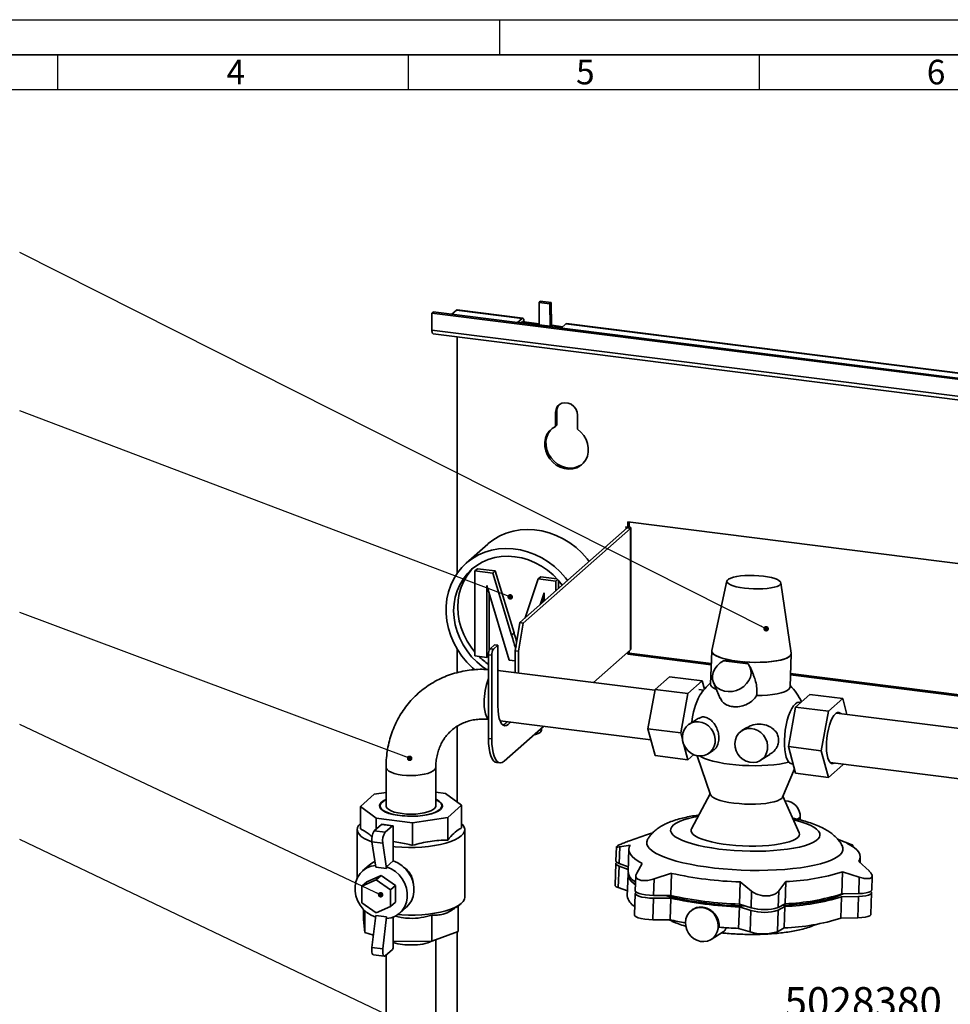
# Paper-space layout 'Blatt3' of a CAD drawing. Units: millimetres. Extents: x 0 to 4158, y 0 to 2940.
# Drawn here: x 991 to 1920, y 1958 to 2940 of the extents above; entities that cross this region are included whole.
import ezdxf

# ---------------------------------------------------------------- set-up
doc = ezdxf.new("R2010")
doc.units = ezdxf.units.MM
for name, color, linetype in [('1', 7, 'Continuous'), ('61', 7, 'Continuous'), ('62', 7, 'Continuous')]:
    doc.layers.add(name, color=color, linetype=linetype)
doc.styles.add('SLDTEXTSTYLE0', font='TXT', dxfattribs={"width": 0.75})
doc.styles.add('SLDTEXTSTYLE1', font='TXT', dxfattribs={"width": 0.605})
doc.dimstyles.new('SLDDIMSTYLE5', dxfattribs={"dimtxt": 0.18, "dimasz": 5.6, "dimexe": 0, "dimexo": 0.0625, "dimgap": 0, "dimtad": 0, "dimtih": 1, "dimtoh": 1, "dimdec": 0, "dimrnd": 1e-09, "dimzin": 0, "dimdsep": 46, "dimtxsty": 'Standard', "dimblk1": 'DOT', "dimblk2": 'DOT', "dimsah": 1, "dimcen": 0.09, "dimadec": 0, "dimazin": 0, "dimtfac": 5.6, "dimtdec": 0, "dimtofl": 0, "dimtmove": 0, "dimatfit": 3, "dimldrblk": 'DOT', "dimfxl": 1, "dimfrac": 2, "dimtolj": 1, "dimtzin": 0, "dimarcsym": 0})

# ---------------------------------------------------------------- blocks, each defined once
blk = doc.blocks.new('_DOT')
at = {"color": 0, "linetype": 'ByBlock', "lineweight": -2}
blk.add_line((-0.5, 0), (-1, 0), dxfattribs=at)
at = {"color": 0, "linetype": 'ByBlock', "const_width": 0.5}
blk.add_lwpolyline([(-0.25, 0, 1), (0.25, 0, 1)], format="xyb", close=True, dxfattribs=at)

psp = doc.layouts.new('Blatt3')

# ---------------------------------------------------------------- linework, layer by layer
at = {"color": 7, "linetype": 'Continuous', "lineweight": 35, "ltscale": 7}
for p, q in [((1510.66, 2659.19), (1509.42, 2658.04)), ((1509.42, 2658.04), (1520.33, 2656.67)), ((1509.57, 2635.56), (1509.42, 2658.04)), ((1510.66, 2659.19), (1521.57, 2657.81)), ((1521.57, 2657.81), (1520.33, 2656.67)), ((1520.33, 2656.67), (1520.48, 2634.19)), ((1521.57, 2657.81), (1521.72, 2635.33)), ((1402.56, 2647.43), (1403.8, 2648.52)), ((1402.56, 2647.43), (1402.56, 2630.49)), ((2493.88, 2509.93), (1402.56, 2647.43)), ((2495.11, 2511.02), (1403.8, 2648.52)), ((1427.06, 2650.33), (1422.35, 2646.18)), ((1427.06, 2650.33), (1492.54, 2642.09)), ((1493.21, 2642.35), (1427.73, 2650.6)), ((1492.54, 2642.09), (1487.83, 2637.93)), ((1491.1, 2637.52), (1492.54, 2638.79)), ((1494.44, 2638.7), (1493.2, 2637.61)), ((1493.2, 2637.61), (1509.24, 2635.59)), ((1509.56, 2636.79), (1494.44, 2638.7)), ((1509.24, 2635.59), (1509.57, 2635.87)), ((1509.24, 2635.59), (1509.24, 2635.24)), ((1509.24, 2635.24), (1509.57, 2635.53)), ((1509.24, 2635.24), (1509.57, 2635.2)), ((1520.48, 2634.19), (1509.57, 2635.56)), ((1509.57, 2635.2), (1509.57, 2635.53)), ((1509.57, 2635.53), (1520.48, 2634.15)), ((1520.48, 2634.19), (1521.72, 2635.33)), ((1520.48, 2634.15), (1521.72, 2635.25)), ((1520.48, 2634.15), (1520.48, 2633.82)), ((1520.48, 2633.82), (1520.81, 2634.11)), ((1520.48, 2633.82), (1520.81, 2633.78)), ((1520.81, 2634.13), (1522.05, 2635.22)), ((1520.81, 2633.78), (1520.81, 2634.13)), ((1520.81, 2634.13), (1531.83, 2632.74)), ((1521.72, 2635.25), (1521.72, 2634.93)), ((1533.07, 2633.83), (1522.05, 2635.22)), ((1531.48, 2632.43), (1536.19, 2636.59)), ((1536.19, 2636.59), (2409.25, 2526.59)), ((2409.92, 2526.86), (1536.86, 2636.85)), ((2493.88, 2492.99), (1402.56, 2630.49)), ((1403.79, 2626.84), (2495.1, 2489.34)), ((1427.72, 2623.82), (1427.72, 2387.92)), ((1527.18, 2549.44), (1525.94, 2548.35)), ((1525.94, 2548.35), (1525.94, 2534.4)), ((1527.18, 2549.44), (1527.18, 2535.49)), ((1547.76, 2531.65), (1547.76, 2545.6)), ((1527.18, 2535.49), (1525.94, 2534.4)), ((1947.39, 2395.15), (1597.97, 2439.18)), ((1597.97, 2439.18), (1597.97, 2434.01)), ((1599.2, 2439.02), (1599.2, 2435.1)), ((1597.31, 2433.1), (1490.31, 2338.73)), ((1600.58, 2432.68), (1493.58, 2338.32)), ((1597.97, 2434.01), (1595.89, 2434.27)), ((1595.89, 2434.27), (1595.89, 2433.94)), ((1595.89, 2433.94), (1596.22, 2434.23)), ((1595.89, 2433.94), (1596.22, 2433.9)), ((1597.31, 2433.1), (1600.58, 2432.68)), ((1597.97, 2434.01), (1599.2, 2435.1)), ((1600.58, 2432.68), (1600.58, 2311.69)), ((1600.93, 2312.32), (1600.93, 2433.32)), ((1458.17, 2416.9), (1436.72, 2397.98)), ((1445.43, 2390.3), (1447.9, 2392.48)), ((1445.43, 2305.55), (1445.43, 2390.3)), ((1445.43, 2390.3), (1463.27, 2388.05)), ((1447.9, 2392.48), (1465.74, 2390.23)), ((1463.27, 2388.05), (1465.74, 2390.23)), ((1463.27, 2388.05), (1482.06, 2326.21)), ((1465.74, 2390.23), (1484.54, 2328.4)), ((1495.71, 2343.49), (1508.59, 2382.34)), ((1508.59, 2382.34), (1511.07, 2384.52)), ((1508.59, 2382.34), (1526.28, 2380.11)), ((1511.07, 2384.52), (1527.17, 2382.5)), ((1526.28, 2380.11), (1527.98, 2381.61)), ((1526.28, 2380.11), (1526.28, 2370.46)), ((1528.75, 2380.74), (1528.75, 2372.64)), ((1696.93, 2380.26), (1681.8, 2310.82)), ((1761, 2308.1), (1750.67, 2378.41)), ((1479.59, 2301.25), (1457.29, 2375.77)), ((1457.29, 2375.77), (1457.29, 2304.06)), ((1459.76, 2367.5), (1459.76, 2311.16)), ((1514.42, 2368.57), (1510.5, 2356.54)), ((1514.42, 2360), (1514.42, 2368.57)), ((1514.42, 2363.15), (1512.98, 2358.73)), ((1485.77, 2310.53), (1490.31, 2338.73)), ((1493.58, 2338.32), (1489.05, 2310.12)), ((1490.31, 2338.73), (1493.58, 2338.32)), ((1482.06, 2326.21), (1484.54, 2328.4)), ((1427.72, 2312.31), (1427.72, 2288.86)), ((1465.15, 2316.54), (1460.61, 2312.54)), ((1460.61, 2312.54), (1463.88, 2312.13)), ((1468.42, 2316.13), (1463.88, 2312.13)), ((1465.15, 2316.54), (1468.42, 2316.13)), ((1468.42, 2255.63), (1468.42, 2316.13)), ((1485.77, 2310.53), (1489.05, 2310.12)), ((1485.77, 2310.53), (1485.77, 2288.89)), ((1485.85, 2313.29), (1486.59, 2315.64)), ((1489.05, 2310.12), (1489.05, 2288.48)), ((1563.61, 2279.08), (1600.58, 2311.69)), ((1597.97, 2309.38), (1597.97, 2307.18)), ((1599.2, 2308.28), (1597.97, 2307.18)), ((1599.2, 2310.48), (1599.2, 2308.28)), ((1599.2, 2308.28), (1681.31, 2297.93)), ((1681.74, 2310.38), (1680.6, 2277.24)), ((1759.89, 2274.52), (1761.03, 2307.65)), ((1457.29, 2304.06), (1445.43, 2305.55)), ((1457.29, 2304.06), (1458.96, 2305.53)), ((1462.23, 2306.27), (1458.96, 2306.69)), ((1458.96, 2306.69), (1458.96, 2223.09)), ((1462.23, 2306.27), (1462.23, 2222.68)), ((1485.77, 2300.47), (1479.59, 2301.25)), ((1597.97, 2307.18), (1681.27, 2296.69)), ((1693.48, 2300.73), (1718.08, 2297.63)), ((1468.42, 2291.31), (1469.09, 2290.99)), ((1625.11, 2271.33), (1468.42, 2291.07)), ((1723.31, 2286.67), (1719.97, 2294.48)), ((1760.35, 2287.97), (1934.21, 2266.07)), ((1564.13, 2279.02), (1564.13, 2279.55)), ((1625.25, 2272.07), (1639.53, 2284.67)), ((1639.53, 2284.67), (1672.27, 2280.54)), ((1672.27, 2280.54), (1657.99, 2267.94)), ((1674.46, 2272.36), (1672.27, 2280.54)), ((1683.5, 2278.9), (1690.22, 2263.15)), ((1760.31, 2286.73), (1934.21, 2264.82)), ((1618.1, 2232.77), (1625.25, 2272.07)), ((1625.25, 2272.07), (1657.99, 2267.94)), ((1673.56, 2271.27), (1668.99, 2271.85)), ((1657.99, 2267.94), (1650.84, 2228.64)), ((1765.37, 2254.41), (1779.66, 2267.01)), ((1770.62, 2259.05), (1768.99, 2259.25)), ((1812.4, 2262.89), (1779.66, 2267.01)), ((1798.11, 2250.29), (1812.4, 2262.89)), ((1812.4, 2262.89), (1816.6, 2247.21)), ((1758.23, 2215.11), (1765.37, 2254.41)), ((1798.11, 2250.29), (1765.37, 2254.41)), ((1790.97, 2210.99), (1798.11, 2250.29)), ((1470.58, 2240.71), (1621.05, 2221.75)), ((1668.65, 2243.36), (1659.49, 2237.58)), ((1934.21, 2232.39), (1806.24, 2248.51)), ((1427.72, 2235.39), (1427.72, 2159.73)), ((1474.61, 2200.59), (1513.91, 2235.25)), ((1511.82, 2231.32), (1511.82, 2233.41)), ((1618.1, 2232.77), (1650.84, 2228.64)), ((1625.25, 2206.07), (1618.1, 2232.77)), ((1716.77, 2234.07), (1711.87, 2230.98)), ((1458.96, 2223.09), (1462.23, 2222.68)), ((1650.84, 2228.64), (1652.54, 2222.3)), ((1654, 2216.84), (1657.99, 2201.95)), ((1678.14, 2207.97), (1683.04, 2211.06)), ((1790.97, 2210.99), (1758.23, 2215.11)), ((1765.37, 2188.42), (1758.23, 2215.11)), ((1798.11, 2184.29), (1790.97, 2210.99)), ((1625.25, 2206.07), (1657.99, 2201.95)), ((1657.99, 2201.95), (1663.77, 2207.05)), ((1667.32, 2205.98), (1680.48, 2167.12)), ((1730.52, 2201.37), (1739.69, 2207.14)), ((1356.76, 2194.47), (1356.76, 2155.97)), ((1406.46, 2155.97), (1406.46, 2194.47)), ((1466.96, 2199.28), (1470.23, 2198.87)), ((1752.45, 2164.64), (1764.2, 2192.8)), ((1761.88, 2197.96), (1762.85, 2197.84)), ((1812.4, 2196.89), (1798.11, 2184.29)), ((1800.02, 2199.2), (1934.21, 2182.3)), ((1812.53, 2197.63), (1812.4, 2196.89)), ((1798.11, 2184.29), (1765.37, 2188.42)), ((1344.79, 2167.5), (1331.12, 2155.44)), ((1356.76, 2169.3), (1344.79, 2167.5)), ((1416.19, 2168.24), (1406.46, 2169.47)), ((1432.09, 2156.5), (1416.19, 2168.24)), ((1680.15, 2168.09), (1661.57, 2132.91)), ((1768.97, 2129.22), (1752.85, 2165.59)), ((1331.12, 2155.44), (1347.03, 2143.7)), ((1331.12, 2132.9), (1331.12, 2155.44)), ((1350.76, 2155.97), (1350.76, 2154.04)), ((1412.45, 2154.04), (1412.45, 2155.97)), ((1418.42, 2144.44), (1432.09, 2156.5)), ((1432.09, 2133.96), (1432.09, 2156.5)), ((1347.03, 2143.7), (1383.19, 2139.14)), ((1347.03, 2132.84), (1347.03, 2143.7)), ((1383.19, 2139.14), (1418.42, 2144.44)), ((1418.42, 2121.9), (1418.42, 2144.44)), ((1770.15, 2144.5), (1770.06, 2141.83)), ((1327.94, 2132.35), (1327.94, 2083.72)), ((1345, 2131.06), (1352.23, 2137.43)), ((1345, 2131.06), (1355.91, 2129.68)), ((1352.23, 2137.43), (1363.14, 2136.05)), ((1363.43, 2136.17), (1352.52, 2137.55)), ((1355.91, 2129.68), (1363.14, 2136.05)), ((1363.96, 2134.58), (1363.96, 2101.01)), ((1383.19, 2116.6), (1383.19, 2139.14)), ((1435.27, 2064.84), (1435.27, 2132.35)), ((1616.76, 2127.1), (1599.63, 2121.14)), ((1620.8, 2128.46), (1616.76, 2127.1)), ((1622.83, 2129.1), (1620.8, 2128.46)), ((1822.41, 2116.87), (1807.29, 2122.78)), ((1342.67, 2120.2), (1353.58, 2118.83)), ((1346.45, 2094.94), (1342.67, 2120.2)), ((1357.36, 2093.57), (1353.58, 2118.83)), ((1586.58, 2115.09), (1586.1, 2101.13)), ((1589.93, 2115.04), (1589.37, 2098.55)), ((1589.93, 2115.04), (1600.51, 2116.86)), ((1599.07, 2112.61), (1598.31, 2090.51)), ((1816.56, 2118.79), (1821.75, 2117.1)), ((1821.75, 2117.1), (1822.41, 2116.86)), ((1822.46, 2115.34), (1822.51, 2116.84)), ((1829.74, 2099.26), (1829.93, 2104.67)), ((1339.99, 2096.87), (1333.39, 2091.05)), ((1346.45, 2094.94), (1357.36, 2093.57)), ((1357.36, 2095.18), (1363.96, 2101.01)), ((1357.36, 2093.57), (1357.36, 2095.18)), ((1586.01, 2098.42), (1585.27, 2076.96)), ((1588.54, 2074.38), (1589.27, 2095.84)), ((1589.27, 2095.84), (1598.38, 2092.52)), ((1598.47, 2095.23), (1589.37, 2098.55)), ((1612.43, 2098.49), (1606.86, 2088.96)), ((1838.68, 2091.03), (1828.48, 2100.42)), ((1346.96, 2082.2), (1332.77, 2075.73)), ((1351.91, 2086.56), (1337.72, 2080.1)), ((1346.96, 2082.2), (1351.91, 2086.56)), ((1361.14, 2072.16), (1346.96, 2082.2)), ((1366.09, 2076.52), (1351.91, 2086.56)), ((1598.21, 2087.8), (1597.48, 2066.34)), ((1606, 2086.29), (1605.48, 2071.27)), ((1624.33, 2083.09), (1623.76, 2066.6)), ((1624.33, 2083.09), (1641.7, 2088.67)), ((1641.7, 2088.67), (1640.95, 2066.57)), ((1812.24, 2090.19), (1811.48, 2068.09)), ((1812.24, 2090.19), (1828.98, 2084.92)), ((1828.98, 2084.92), (1828.41, 2068.43)), ((1841.38, 2071.96), (1841.86, 2085.91)), ((1332.77, 2075.73), (1337.72, 2080.1)), ((1332.77, 2075.73), (1332.77, 2059.22)), ((1361.14, 2072.16), (1366.09, 2076.52)), ((1361.14, 2055.64), (1361.14, 2072.16)), ((1366.09, 2060.01), (1366.09, 2076.52)), ((1588.54, 2074.38), (1597.64, 2071.06)), ((1710.17, 2080.04), (1709.41, 2057.94)), ((1710.17, 2080.04), (1721.53, 2070.85)), ((1748.7, 2071.09), (1755.69, 2080.45)), ((1755.69, 2080.45), (1754.93, 2058.35)), ((1605.39, 2068.56), (1604.65, 2047.1)), ((1606.37, 2069.88), (1606.2, 2069.76)), ((1622.93, 2042.44), (1623.67, 2063.89)), ((1623.67, 2063.89), (1640.85, 2063.86)), ((1640.95, 2066.57), (1623.76, 2066.6)), ((1640.11, 2042.4), (1640.85, 2063.86)), ((1721.53, 2070.85), (1720.97, 2054.36)), ((1748.7, 2071.09), (1748.13, 2054.6)), ((1811.38, 2065.38), (1810.65, 2043.92)), ((1811.38, 2065.38), (1828.32, 2065.72)), ((1828.41, 2068.43), (1811.48, 2068.09)), ((1827.58, 2044.26), (1828.32, 2065.72)), ((1840.55, 2047.79), (1841.28, 2069.25)), ((1332.77, 2059.22), (1346.96, 2049.18)), ((1334.36, 2052.67), (1334.36, 2042.47)), ((1346.96, 2049.18), (1361.14, 2055.64)), ((1361.14, 2055.64), (1366.09, 2060.01)), ((1370.43, 2049.05), (1377.03, 2054.87)), ((1426.27, 2054.43), (1430.28, 2057.31)), ((1428.86, 2056.29), (1428.86, 2030.56)), ((1663.13, 2052.81), (1662.55, 2052.45)), ((1709.32, 2055.23), (1708.58, 2033.77)), ((1709.32, 2055.23), (1720.87, 2051.65)), ((1720.97, 2054.36), (1709.41, 2057.94)), ((1748.04, 2051.89), (1754.84, 2055.64)), ((1754.93, 2058.35), (1748.13, 2054.6)), ((1754.1, 2034.18), (1754.84, 2055.64)), ((1335.57, 2029.59), (1334.36, 2042.47)), ((1335.57, 2051.48), (1335.57, 2029.59)), ((1346.45, 2046.54), (1342.67, 2014.6)), ((1346.45, 2046.54), (1357.36, 2045.16)), ((1357.36, 2045.16), (1353.58, 2013.23)), ((1357.36, 2043.55), (1357.36, 2045.16)), ((1363.96, 2045.1), (1363.96, 2015.79)), ((1402.39, 2047), (1402.39, 2021.17)), ((1720.14, 2030.19), (1720.87, 2051.65)), ((1747.3, 2030.43), (1748.04, 2051.89)), ((1810.65, 2043.92), (1827.58, 2044.26)), ((1622.93, 2042.44), (1640.11, 2042.4)), ((1708.58, 2033.77), (1720.14, 2030.19)), ((1747.3, 2030.43), (1754.1, 2034.18)), ((1344.12, 2026.91), (1335.57, 2029.59)), ((1428.86, 2030.56), (1402.39, 2021.17)), ((1427.72, 2030.16), (1427.72, 1514.32)), ((1681.21, 2022.83), (1693.19, 2030.38)), ((1342.67, 2014.6), (1353.58, 2013.23)), ((1402.39, 2021.17), (1363.96, 2020.77)), ((1406.46, 1814.61), (1406.46, 2022.61)), ((1344.12, 2007.52), (1355.04, 2006.14)), ((1355.91, 2006.49), (1363.14, 2012.86)), ((1356.76, 2007.23), (1356.76, 1814.61))]:
    psp.add_line(p, q, dxfattribs=at)
at = {"color": 1, "linetype": 'Continuous', "lineweight": 35, "ltscale": 7}
for p, q in [((1491.45, 2637.83), (1493.2, 2637.61)), ((1596.22, 2433.9), (1596.55, 2434.19)), ((1596.22, 2433.9), (1596.22, 2432.14)), ((1770.15, 2144.5), (1767.09, 2142.57)), ((1821.75, 2117.1), (1821.71, 2115.85))]:
    psp.add_line(p, q, dxfattribs=at)
at = {"color": 7, "linetype": 'Continuous', "lineweight": 35, "ltscale": 7, "flags": 128}
for points in [[(1427.06, 2650.33), (1427.43, 2650.56), (1427.73, 2650.6)], [(1494.44, 2638.7), (1494.4, 2639.65), (1494.29, 2640.51), (1494.12, 2641.23), (1493.88, 2641.79), (1493.59, 2642.16), (1493.27, 2642.34), (1492.91, 2642.31), (1492.54, 2642.09)], [(1493.2, 2637.61), (1493.19, 2637.94), (1493.15, 2638.24), (1493.09, 2638.49), (1493.01, 2638.68), (1492.91, 2638.81), (1492.79, 2638.87), (1492.67, 2638.87), (1492.54, 2638.79)], [(1536.19, 2636.59), (1536.56, 2636.81), (1536.86, 2636.85)], [(1403.79, 2626.84), (1403.73, 2626.85), (1403.4, 2627.02), (1403.11, 2627.4), (1402.88, 2627.96), (1402.7, 2628.68), (1402.6, 2629.53), (1402.56, 2630.49)], [(1547.76, 2545.6), (1547.32, 2548.75), (1546.03, 2551.76), (1544, 2554.38), (1541.39, 2556.41), (1538.4, 2557.66), (1535.3, 2558.06), (1532.32, 2557.55), (1529.71, 2556.19), (1527.67, 2554.08), (1526.38, 2551.39), (1525.94, 2548.35)], [(1525.94, 2534.4), (1522.5, 2532.36), (1519.6, 2529.62), (1517.35, 2526.3), (1515.82, 2522.52), (1515.09, 2518.42), (1515.17, 2514.15), (1516.07, 2509.88), (1517.74, 2505.75), (1520.13, 2501.94), (1523.15, 2498.58), (1526.68, 2495.79), (1530.59, 2493.69), (1534.74, 2492.34), (1538.96, 2491.81), (1543.11, 2492.11), (1547.02, 2493.23), (1550.55, 2495.12), (1553.57, 2497.73), (1555.96, 2500.94), (1557.64, 2504.64), (1558.53, 2508.69), (1558.61, 2512.94), (1557.88, 2517.22), (1556.36, 2521.39), (1554.1, 2525.28), (1551.2, 2528.74), (1547.76, 2531.65)], [(1522.05, 2532.01), (1520.84, 2530.72), (1518.58, 2527.4), (1517.06, 2523.61), (1516.33, 2519.51), (1516.41, 2515.24), (1517.31, 2510.97), (1518.98, 2506.84), (1521.37, 2503.03), (1524.39, 2499.67), (1527.92, 2496.88), (1531.83, 2494.78), (1535.98, 2493.44), (1540.2, 2492.9), (1544.35, 2493.2), (1548.26, 2494.32), (1551.79, 2496.22), (1552.89, 2497.03)], [(1559.44, 2399.7), (1557.31, 2402.41), (1552.06, 2408.22), (1546.31, 2413.5), (1540.1, 2418.19), (1533.52, 2422.25), (1526.64, 2425.62), (1519.53, 2428.26), (1512.28, 2430.16), (1504.96, 2431.27), (1497.66, 2431.6), (1490.47, 2431.14), (1483.47, 2429.9), (1476.72, 2427.88), (1470.32, 2425.11), (1464.33, 2421.63), (1458.83, 2417.46), (1458.17, 2416.9)], [(1597.31, 2433.1), (1597.4, 2433.21), (1597.43, 2433.34), (1597.38, 2433.46), (1597.26, 2433.57), (1597.08, 2433.68), (1596.84, 2433.77), (1596.55, 2433.84), (1596.22, 2433.9)], [(1600.58, 2432.68), (1600.85, 2433.02), (1600.92, 2433.37), (1600.79, 2433.72), (1600.45, 2434.05), (1599.93, 2434.36), (1599.23, 2434.62), (1598.8, 2434.74)], [(1537.99, 2380.79), (1535.86, 2383.5), (1530.62, 2389.3), (1524.86, 2394.58), (1518.65, 2399.28), (1512.07, 2403.33), (1505.19, 2406.7), (1498.08, 2409.35), (1490.83, 2411.24), (1483.51, 2412.36), (1476.22, 2412.69), (1469.02, 2412.23), (1462.02, 2410.98), (1455.27, 2408.96), (1448.87, 2406.2), (1442.88, 2402.71), (1437.38, 2398.55), (1432.41, 2393.75), (1428.05, 2388.38), (1424.33, 2382.49), (1421.31, 2376.16), (1419.01, 2369.44), (1417.46, 2362.43), (1416.69, 2355.19), (1416.69, 2347.82), (1417.46, 2340.38), (1419.01, 2332.98), (1421.31, 2325.69), (1424.33, 2318.59), (1428.05, 2311.77), (1432.41, 2305.3), (1437.38, 2299.25), (1442.88, 2293.7), (1445.35, 2291.53)], [(1532.57, 2376), (1528.55, 2380.97), (1523.44, 2386.21), (1517.86, 2390.91), (1511.86, 2395.01), (1505.53, 2398.45), (1498.94, 2401.19), (1492.18, 2403.2), (1485.34, 2404.45), (1478.5, 2404.93), (1471.74, 2404.62), (1465.16, 2403.54), (1458.82, 2401.69), (1452.83, 2399.11), (1447.24, 2395.81), (1442.13, 2391.86), (1437.56, 2387.28), (1433.59, 2382.15), (1430.28, 2376.52), (1427.66, 2370.47), (1425.76, 2364.07), (1424.61, 2357.4), (1424.23, 2350.56), (1424.61, 2343.61), (1425.76, 2336.66), (1427.66, 2329.78), (1430.28, 2323.07), (1433.59, 2316.6), (1437.56, 2310.47), (1442.13, 2304.74), (1447.24, 2299.5), (1452.83, 2294.8), (1456.95, 2291.88)], [(1444.24, 2393.62), (1441.68, 2390.92), (1437.72, 2385.78), (1434.4, 2380.16), (1431.78, 2374.11), (1429.88, 2367.71), (1428.74, 2361.04), (1428.35, 2354.19), (1428.74, 2347.25), (1429.88, 2340.29), (1431.78, 2333.42), (1434.4, 2326.7), (1437.72, 2320.24), (1441.68, 2314.11), (1445.43, 2309.33)], [(1714.32, 2373.06), (1710.09, 2373.7), (1706.28, 2374.51), (1703, 2375.45), (1700.35, 2376.5), (1698.42, 2377.62), (1697.25, 2378.79), (1696.89, 2379.97), (1697.35, 2381.12), (1698.62, 2382.2), (1700.64, 2383.19), (1703.37, 2384.05), (1706.73, 2384.76), (1710.59, 2385.29), (1714.87, 2385.64), (1719.41, 2385.78), (1724.08, 2385.72), (1728.75, 2385.46), (1733.26, 2385), (1737.49, 2384.35), (1741.3, 2383.55), (1744.58, 2382.61), (1747.23, 2381.56), (1749.16, 2380.43), (1750.33, 2379.27), (1750.69, 2378.09), (1750.23, 2376.94), (1748.96, 2375.86), (1746.94, 2374.87), (1744.21, 2374.01), (1740.86, 2373.3), (1736.99, 2372.76), (1732.72, 2372.42), (1728.17, 2372.28), (1723.5, 2372.34), (1718.83, 2372.6), (1714.32, 2373.06)], [(1600.93, 2312.32), (1600.85, 2312.03), (1600.58, 2311.69)], [(1701.15, 2301.17), (1696.45, 2302.14), (1692.26, 2303.25), (1688.69, 2304.48), (1685.8, 2305.81), (1683.65, 2307.2), (1682.29, 2308.63), (1681.75, 2310.07), (1681.8, 2310.82)], [(1707.42, 2300.22), (1702.17, 2300.99), (1697.32, 2301.94), (1692.99, 2303.03), (1689.27, 2304.26), (1686.23, 2305.58), (1683.93, 2306.98), (1682.44, 2308.42), (1681.77, 2309.88), (1681.8, 2310.82)], [(1761, 2308.1), (1761.01, 2307.43), (1760.41, 2306.01), (1758.97, 2304.66), (1756.74, 2303.4), (1753.75, 2302.27), (1750.07, 2301.27), (1745.78, 2300.44), (1740.97, 2299.79), (1735.75, 2299.34), (1730.21, 2299.1), (1724.49, 2299.07), (1718.7, 2299.24), (1712.97, 2299.63), (1707.42, 2300.22)], [(1761, 2308.1), (1761.02, 2307.55), (1760.5, 2306.14), (1759.16, 2304.8), (1757.03, 2303.54), (1754.16, 2302.4), (1750.6, 2301.39), (1746.43, 2300.55), (1741.74, 2299.88), (1736.62, 2299.4), (1731.19, 2299.13), (1725.55, 2299.06), (1719.82, 2299.19), (1714.12, 2299.54)], [(1718.08, 2297.63), (1719.87, 2294.72), (1720.86, 2291.45), (1721.01, 2287.98), (1720.32, 2284.45), (1718.8, 2281.01), (1716.54, 2277.83), (1713.62, 2275.03), (1710.18, 2272.75), (1706.37, 2271.09), (1702.35, 2270.11), (1698.31, 2269.85), (1694.42, 2270.35), (1690.85, 2271.55), (1687.76, 2273.43), (1685.28, 2275.89), (1683.53, 2278.82), (1682.58, 2282.11), (1682.47, 2285.59), (1683.21, 2289.12), (1684.77, 2292.54), (1687.07, 2295.71), (1690.02, 2298.48), (1693.48, 2300.73)], [(1686.54, 2271.77), (1686.36, 2271.85), (1683.73, 2273.21), (1681.88, 2274.63), (1680.83, 2276.08), (1680.6, 2277.24)], [(1759.89, 2274.52), (1759.69, 2273.62), (1758.7, 2272.24), (1756.89, 2270.93), (1754.31, 2269.73), (1751, 2268.66), (1747.04, 2267.74), (1742.52, 2266.99), (1737.52, 2266.43), (1732.16, 2266.08), (1726.55, 2265.93)], [(1768.99, 2259.25), (1768.82, 2259.27), (1767.06, 2258.97), (1765.25, 2257.83), (1763.44, 2255.88), (1761.67, 2253.16), (1760, 2249.77), (1758.47, 2245.78), (1757.13, 2241.32), (1756.01, 2236.51), (1755.14, 2231.47), (1754.55, 2226.36), (1754.26, 2221.31), (1754.27, 2216.47), (1754.59, 2211.96), (1755.19, 2207.92), (1756.08, 2204.46), (1757.21, 2201.67), (1758.57, 2199.63)], [(1480.68, 2239.44), (1480.52, 2239.23), (1478.73, 2237.23), (1476.94, 2236.07), (1475.21, 2235.78), (1473.58, 2236.37), (1472.1, 2237.82), (1470.83, 2240.09), (1469.8, 2243.1), (1469.04, 2246.78), (1468.58, 2251), (1468.42, 2255.63)], [(1652.44, 2224.84), (1652.95, 2228.43), (1654.2, 2231.76), (1656.13, 2234.67), (1658.66, 2237.02), (1661.66, 2238.71), (1665, 2239.65), (1668.51, 2239.8), (1672.04, 2239.16), (1675.41, 2237.75), (1678.48, 2235.64), (1681.1, 2232.93), (1683.14, 2229.74), (1684.51, 2226.23), (1685.15, 2222.56), (1685.02, 2218.9), (1684.14, 2215.41), (1682.54, 2212.28), (1680.3, 2209.63), (1677.52, 2207.6), (1674.33, 2206.28), (1670.89, 2205.73), (1667.35, 2205.97), (1663.87, 2207.01), (1660.63, 2208.78), (1657.77, 2211.2), (1655.43, 2214.17), (1653.71, 2217.54), (1652.7, 2221.15), (1652.44, 2224.84)], [(1805.26, 2247.79), (1803.63, 2245.97), (1802.07, 2243.43), (1800.6, 2240.26), (1799.28, 2236.55), (1798.16, 2232.42), (1797.26, 2228.01), (1796.62, 2223.46), (1796.26, 2218.91), (1796.19, 2214.51), (1796.41, 2210.4), (1796.91, 2206.72), (1797.68, 2203.58), (1798.7, 2201.08), (1799.92, 2199.31), (1801.32, 2198.32), (1802.84, 2198.13), (1804.27, 2198.67)], [(1511.82, 2231.32), (1511.54, 2230.34), (1510.45, 2229.18), (1508.58, 2228.13), (1506.04, 2227.26), (1504.4, 2226.86)], [(1704.83, 2218.24), (1705.33, 2221.83), (1706.58, 2225.16), (1708.52, 2228.07), (1711.04, 2230.42), (1714.04, 2232.11), (1717.38, 2233.05), (1720.89, 2233.2), (1724.42, 2232.56), (1727.8, 2231.15), (1730.87, 2229.04), (1733.48, 2226.33), (1735.52, 2223.14), (1736.9, 2219.63), (1737.53, 2215.96), (1737.41, 2212.3), (1736.52, 2208.81), (1734.92, 2205.68), (1732.68, 2203.03), (1729.9, 2201), (1726.71, 2199.68), (1723.27, 2199.13), (1719.73, 2199.37), (1716.26, 2200.41), (1713.01, 2202.18), (1710.16, 2204.6), (1707.81, 2207.57), (1706.1, 2210.94), (1705.08, 2214.55), (1704.83, 2218.24)], [(1466.96, 2199.28), (1465.72, 2199.65), (1464.06, 2200.89), (1462.58, 2202.95), (1461.32, 2205.78), (1460.31, 2209.3), (1459.57, 2213.43), (1459.11, 2218.06), (1458.96, 2223.09)], [(1462.23, 2222.68), (1462.39, 2217.65), (1462.84, 2213.02), (1463.58, 2208.89), (1464.6, 2205.37), (1465.86, 2202.54), (1467.33, 2200.48), (1468.99, 2199.24), (1470.78, 2198.84), (1472.67, 2199.29), (1474.61, 2200.59)], [(1758.57, 2199.63), (1754.18, 2198.57), (1749.21, 2197.67), (1743.75, 2196.96), (1737.89, 2196.43), (1731.72, 2196.1), (1725.32, 2195.97), (1718.82, 2196.05), (1712.29, 2196.34), (1705.86, 2196.83), (1699.62, 2197.5), (1693.66, 2198.36), (1688.09, 2199.39), (1682.99, 2200.57), (1678.43, 2201.88), (1674.5, 2203.31), (1671.26, 2204.82), (1669.73, 2205.72)], [(1352.25, 2159.67), (1350.82, 2158.01), (1350.24, 2156.29), (1350.51, 2154.57), (1351.62, 2152.88), (1353.56, 2151.28), (1356.26, 2149.8), (1359.65, 2148.5), (1363.64, 2147.39), (1368.12, 2146.52), (1372.97, 2145.91), (1378.06, 2145.58), (1383.24, 2145.52), (1388.37, 2145.76), (1393.33, 2146.27), (1397.96, 2147.04), (1402.14, 2148.06), (1405.77, 2149.3), (1408.74, 2150.71), (1410.96, 2152.27), (1412.39, 2153.93), (1412.97, 2155.65), (1412.71, 2157.38), (1411.59, 2159.06), (1409.65, 2160.67), (1406.95, 2162.14), (1406.46, 2162.36)], [(1406.46, 2162.06), (1407.93, 2161.33), (1410.22, 2159.81), (1411.73, 2158.19), (1412.41, 2156.51), (1412.25, 2154.81), (1411.26, 2153.14), (1409.46, 2151.55), (1406.9, 2150.09), (1403.65, 2148.78), (1399.8, 2147.67), (1395.45, 2146.78), (1390.72, 2146.15), (1385.75, 2145.78), (1380.66, 2145.69), (1375.6, 2145.89), (1370.7, 2146.35), (1366.1, 2147.08), (1361.92, 2148.05), (1358.28, 2149.24), (1355.28, 2150.61), (1352.99, 2152.13), (1351.48, 2153.75), (1350.8, 2155.44), (1350.96, 2157.13), (1351.95, 2158.8), (1353.75, 2160.39), (1356.31, 2161.86), (1356.76, 2162.06)], [(1356.76, 2162.36), (1354.48, 2161.23), (1352.25, 2159.67)], [(1703.76, 2158.7), (1698.75, 2159.45), (1694.15, 2160.36), (1690.07, 2161.43), (1686.62, 2162.62), (1683.86, 2163.9), (1681.87, 2165.25), (1680.69, 2166.64), (1680.48, 2167.12)], [(1752.45, 2164.64), (1751.56, 2163.41), (1749.81, 2162.16), (1747.28, 2161.01), (1744.03, 2160), (1740.13, 2159.15), (1735.68, 2158.47), (1730.78, 2157.99), (1725.55, 2157.71), (1720.1, 2157.65), (1714.56, 2157.79), (1709.08, 2158.15), (1703.76, 2158.7)], [(1356.76, 2155.97), (1356.88, 2155.14), (1357.76, 2153.64), (1359.45, 2152.22), (1361.9, 2150.93), (1365.02, 2149.8), (1368.7, 2148.89), (1372.82, 2148.22), (1377.24, 2147.82), (1381.81, 2147.69), (1386.37, 2147.84), (1390.77, 2148.27), (1394.86, 2148.96), (1398.5, 2149.9), (1401.56, 2151.03), (1403.94, 2152.34), (1405.56, 2153.77), (1406.37, 2155.27), (1406.46, 2155.97)], [(1331.12, 2138.42), (1329.42, 2136.53), (1328.26, 2134.31), (1327.95, 2132.07), (1328.47, 2129.83), (1329.84, 2127.63), (1332.02, 2125.5), (1334.99, 2123.49), (1338.69, 2121.61), (1342.69, 2120.03)], [(1352.52, 2137.55), (1352.39, 2137.53), (1352.23, 2137.43)], [(1363.96, 2134.58), (1363.95, 2135), (1363.9, 2135.37), (1363.82, 2135.68), (1363.72, 2135.93), (1363.6, 2136.09), (1363.45, 2136.17), (1363.3, 2136.15), (1363.14, 2136.05)], [(1363.96, 2115.45), (1365.82, 2115.25), (1372.37, 2114.73), (1379.07, 2114.48), (1385.81, 2114.52), (1392.48, 2114.83), (1398.99, 2115.42), (1405.21, 2116.28), (1411.07, 2117.4), (1416.46, 2118.75), (1421.3, 2120.31), (1425.51, 2122.06), (1429.03, 2123.98), (1431.81, 2126.02), (1433.79, 2128.17), (1434.95, 2130.38), (1435.27, 2132.63), (1434.74, 2134.87), (1433.37, 2137.07), (1432.09, 2138.42)], [(1768.97, 2129.22), (1769.3, 2127.64), (1768.85, 2125.98), (1767.57, 2124.38), (1765.48, 2122.86), (1762.62, 2121.44), (1759.03, 2120.14), (1754.76, 2118.99), (1749.89, 2117.99), (1744.48, 2117.18), (1738.62, 2116.55), (1732.39, 2116.12), (1725.91, 2115.9), (1719.26, 2115.89), (1712.54, 2116.08), (1705.87, 2116.48), (1699.34, 2117.08), (1693.06, 2117.88), (1687.12, 2118.85), (1681.61, 2119.98), (1676.62, 2121.26), (1672.22, 2122.66), (1668.48, 2124.18), (1665.47, 2125.77), (1663.22, 2127.42), (1661.77, 2129.1), (1661.15, 2130.78), (1661.36, 2132.45), (1661.57, 2132.91)], [(1811.79, 2116.38), (1811.79, 2116.38), (1812.6, 2114.12), (1812.59, 2111.88), (1811.76, 2109.68), (1810.1, 2107.53), (1807.65, 2105.45), (1804.4, 2103.46), (1800.41, 2101.58), (1795.68, 2099.83), (1790.28, 2098.21), (1784.24, 2096.74), (1777.61, 2095.44), (1770.46, 2094.31), (1762.83, 2093.37), (1754.79, 2092.62), (1746.42, 2092.07), (1737.79, 2091.72), (1728.95, 2091.58), (1720, 2091.65), (1711.01, 2091.92), (1702.04, 2092.4), (1693.18, 2093.07), (1684.51, 2093.95), (1676.09, 2095.01), (1668, 2096.25), (1660.3, 2097.66), (1653.06, 2099.22), (1646.34, 2100.93), (1640.19, 2102.76), (1634.68, 2104.71), (1629.84, 2106.76), (1625.72, 2108.88), (1622.35, 2111.07), (1619.76, 2113.3), (1617.97, 2115.55), (1617, 2117.81), (1616.85, 2120.06), (1617.53, 2122.27), (1617.99, 2123.07)], [(1600.51, 2116.86), (1599.41, 2114.6), (1599.06, 2112.29), (1599.46, 2109.96), (1600.61, 2107.63), (1602.49, 2105.3), (1605.1, 2102.99), (1608.42, 2100.72), (1612.43, 2098.49)], [(1828.48, 2100.42), (1829.58, 2102.69), (1829.93, 2104.99), (1829.54, 2107.32), (1828.39, 2109.66), (1826.51, 2111.99), (1823.89, 2114.3), (1820.57, 2116.57), (1816.56, 2118.79)], [(1346.45, 2096.56), (1341.92, 2095.71), (1337.71, 2094.03), (1333.97, 2091.55), (1330.82, 2088.37), (1328.36, 2084.59), (1326.68, 2080.33), (1325.82, 2075.73), (1325.82, 2070.95), (1326.68, 2066.13), (1328.36, 2061.45), (1330.82, 2057.05), (1333.97, 2053.07), (1337.71, 2049.66), (1341.92, 2046.91), (1346.45, 2044.92)], [(1357.36, 2043.55), (1361.9, 2044.39), (1366.1, 2046.08), (1369.84, 2048.55), (1372.99, 2051.74), (1375.45, 2055.52), (1377.13, 2059.78), (1377.99, 2064.37), (1377.99, 2069.16), (1377.13, 2073.97), (1375.45, 2078.66), (1372.99, 2083.06), (1369.84, 2087.03), (1366.1, 2090.45), (1361.9, 2093.2), (1357.36, 2095.18)], [(1377.03, 2054.87), (1379.59, 2057.56), (1382.05, 2061.34), (1383.73, 2065.6), (1384.59, 2070.19), (1384.59, 2074.98), (1383.73, 2079.79), (1382.05, 2084.48), (1379.59, 2088.88), (1376.44, 2092.85), (1372.7, 2096.27), (1368.5, 2099.02), (1363.96, 2101.01)], [(1589.37, 2098.55), (1587.34, 2099.5), (1586.26, 2100.51), (1586.1, 2101.13)], [(1586.99, 2099.74), (1586.1, 2098.82), (1586.17, 2097.8), (1587.25, 2096.79), (1589.27, 2095.84)], [(1605.68, 2077.13), (1604.25, 2078.18), (1601.64, 2080.49), (1599.75, 2082.82), (1598.61, 2085.15), (1598.21, 2087.48), (1598.39, 2089.15)], [(1585.27, 2076.96), (1585.43, 2076.35), (1586.51, 2075.33), (1588.54, 2074.38)], [(1841.38, 2071.96), (1841.28, 2071.55), (1840.33, 2070.59), (1838.43, 2069.75), (1835.68, 2069.09), (1832.27, 2068.64), (1828.41, 2068.43)], [(1368.45, 2047.5), (1372.37, 2047.22), (1379.07, 2046.97), (1385.81, 2047.01), (1392.48, 2047.33), (1398.99, 2047.92), (1405.21, 2048.78), (1411.07, 2049.89), (1416.46, 2051.24), (1421.3, 2052.8), (1425.51, 2054.56), (1429.03, 2056.47), (1431.81, 2058.52), (1433.79, 2060.67), (1434.95, 2062.88), (1435.27, 2064.84)], [(1606.2, 2069.76), (1605.42, 2068.79), (1605.67, 2067.76), (1606.92, 2066.75), (1609.1, 2065.82), (1612.06, 2065.03), (1615.63, 2064.42), (1619.58, 2064.03), (1623.67, 2063.89)], [(1623.76, 2066.6), (1619.68, 2066.74), (1615.73, 2067.13), (1612.16, 2067.74), (1609.19, 2068.53), (1607.01, 2069.46), (1605.76, 2070.47), (1605.48, 2071.27)], [(1813.04, 2068.12), (1808.37, 2066.19), (1802.99, 2064.39), (1796.94, 2062.73), (1790.28, 2061.23), (1783.05, 2059.9), (1775.31, 2058.74), (1767.11, 2057.77), (1758.52, 2056.99), (1751.63, 2056.53)], [(1828.32, 2065.72), (1832.18, 2065.93), (1835.59, 2066.38), (1838.33, 2067.04), (1840.24, 2067.88), (1841.19, 2068.84), (1841.12, 2069.86), (1840.4, 2070.63)], [(1655.51, 2039.7), (1656.02, 2043.29), (1657.27, 2046.62), (1659.2, 2049.53), (1661.73, 2051.88), (1664.73, 2053.57), (1668.06, 2054.51), (1671.58, 2054.66), (1675.1, 2054.02), (1678.48, 2052.61), (1681.55, 2050.5), (1684.17, 2047.79), (1686.21, 2044.6), (1687.58, 2041.09), (1688.22, 2037.42), (1688.09, 2033.76), (1687.21, 2030.28), (1685.61, 2027.14), (1683.37, 2024.49), (1680.59, 2022.46), (1677.4, 2021.14), (1673.96, 2020.59), (1670.41, 2020.84), (1666.94, 2021.87), (1663.7, 2023.64), (1660.84, 2026.06), (1658.5, 2029.03), (1656.78, 2032.4), (1655.77, 2036.01), (1655.51, 2039.7)], [(1604.65, 2047.1), (1604.93, 2046.31), (1606.18, 2045.3), (1608.36, 2044.37), (1611.32, 2043.57), (1614.9, 2042.96), (1618.85, 2042.58), (1622.93, 2042.44)], [(1827.58, 2044.26), (1831.44, 2044.47), (1834.85, 2044.92), (1837.6, 2045.59), (1839.5, 2046.43), (1840.45, 2047.39), (1840.55, 2047.79)], [(1342.67, 2014.6), (1342.54, 2012.95), (1342.55, 2011.39), (1342.7, 2010), (1342.98, 2008.87), (1343.37, 2008.05), (1343.86, 2007.6), (1344.12, 2007.52)], [(1353.58, 2013.23), (1353.45, 2011.58), (1353.46, 2010.02), (1353.61, 2008.63), (1353.89, 2007.49), (1354.29, 2006.68), (1354.77, 2006.22), (1355.33, 2006.16), (1355.91, 2006.49)]]:
    psp.add_lwpolyline(points, dxfattribs=at)
at = {"color": 1, "linetype": 'Continuous', "lineweight": 35, "ltscale": 7, "flags": 128}
for points in [[(1454.67, 2258.9), (1454.82, 2254.73), (1455.26, 2250.96), (1455.98, 2247.73), (1456.96, 2245.14), (1458.16, 2243.29), (1458.96, 2242.56)], [(1356.76, 2194.48), (1356.88, 2193.64), (1357.76, 2192.14), (1359.45, 2190.72), (1361.9, 2189.42), (1365.02, 2188.3), (1368.7, 2187.39), (1372.82, 2186.72)], [(1372.82, 2186.72), (1377.24, 2186.31), (1381.81, 2186.19), (1386.37, 2186.34), (1390.77, 2186.77), (1394.86, 2187.46), (1398.5, 2188.39), (1401.56, 2189.53), (1403.94, 2190.84), (1405.56, 2192.27), (1406.37, 2193.77), (1406.46, 2194.45)], [(1668.15, 2145.38), (1663.9, 2144.58), (1658.44, 2143.33), (1653.63, 2141.91), (1649.51, 2140.35), (1646.14, 2138.67), (1643.55, 2136.89), (1641.77, 2135.02), (1640.83, 2133.09), (1640.72, 2131.12), (1641.46, 2129.12), (1643.03, 2127.14), (1645.42, 2125.17), (1648.6, 2123.26), (1652.54, 2121.42), (1657.18, 2119.67), (1662.48, 2118.03), (1668.38, 2116.51), (1674.81, 2115.15), (1681.69, 2113.94), (1688.96, 2112.92), (1696.52, 2112.08), (1704.29, 2111.43), (1712.19, 2110.99), (1720.12, 2110.76), (1728, 2110.74), (1735.73, 2110.94), (1743.23, 2111.34), (1750.41, 2111.95), (1757.2, 2112.75), (1763.5, 2113.75), (1769.27, 2114.92), (1774.42, 2116.26), (1778.89, 2117.74), (1782.65, 2119.36), (1785.65, 2121.1), (1787.85, 2122.93), (1789.22, 2124.83), (1789.76, 2126.78), (1789.45, 2128.77), (1788.3, 2130.76), (1786.33, 2132.74), (1783.55, 2134.68), (1780, 2136.56), (1775.71, 2138.36), (1770.74, 2140.06), (1765.14, 2141.64), (1763.25, 2142.11)]]:
    psp.add_lwpolyline(points, dxfattribs=at)
at = {"color": 7, "linetype": 'Continuous', "lineweight": 35, "ltscale": 49}
for centre, radius, start, end in [((1504.92, 2635.53), 4.65, 359.99945, 0.37665), ((1515.83, 2634.15), 4.65, 359.99945, 0.37665), ((1508.34, 2635.25), 13.37, 359.99945, 0.37665), ((1536.93, 2549.61), 9.75, 137.1406, 180.98036), ((1468.13, 2307.26), 9.19, 144.93094, 183.59311), ((1471.4, 2306.85), 9.19, 144.93094, 183.59311), ((1501.31, 2356.85), 73.35, 224.9282, 234.73655), ((1718.82, 2234.48), 58.33, 130.87532, 147.00603), ((1718.82, 2234.48), 58.33, 25.65435, 45.18803), ((1723.97, 2235.87), 62.02, 150.67351, 176.92817), ((1807.96, 2245.53), 3.52, 44.01293, 140.11948), ((1469.59, 2244.8), 9.25, 295.04759, 327.66839), ((1754.14, 2145.07), 16.02, 357.96542, 87.46952), ((1357.4, 2122.71), 14.94, 146.05838, 189.67346), ((1368.31, 2121.34), 14.94, 146.05838, 189.67346), ((1354.51, 2080.38), 21.98, 113.86703, 131.37514), ((1612.09, 2092.21), 13.89, 187.03445, 242.97322), ((1722.89, 2457.01), 377.19, 257.57063, 268.06786), ((1747.74, 2295.57), 215.27, 272.11564, 287.43281), ((1611.26, 2068.04), 13.89, 187.03445, 242.97322), ((1706.5, 2331.92), 274.67, 255.02505, 263.29473), ((1722.04, 2432.21), 377.19, 257.57063, 268.06786), ((1722.13, 2434.92), 377.19, 257.57063, 268.06786), ((1746.89, 2270.76), 215.27, 272.11564, 287.43281), ((1746.98, 2273.47), 215.27, 272.11564, 287.43281), ((1727.06, 2483.12), 427.24, 262.9239, 268.45979), ((1734.15, 2099.16), 46.71, 253.60227, 287.4196), ((1734.06, 2096.45), 46.71, 253.60227, 287.4196), ((1746.15, 2249.3), 215.27, 272.11564, 287.43281), ((1702.77, 2311.32), 276.12, 256.88459, 260.14326), ((1727.4, 2488.1), 454.71, 265.16292, 267.62857), ((1733.32, 2075), 46.71, 253.60227, 287.4196), ((1359.38, 2015.5), 4.59, 324.93094, 3.59311), ((1380.62, 2074.31), 57.11, 253.04655, 272.17802), ((1384.47, 2060.81), 43.6, 267.78274, 295.68519)]:
    psp.add_arc(centre, radius, start, end, dxfattribs=at)
at = {"color": 1, "linetype": 'Continuous', "lineweight": 35, "ltscale": 49}
psp.add_arc((1520.83, 2259.38), 66.17, 159.24754, 180.40771, dxfattribs=at)
at = {"color": 7, "linetype": 'Continuous', "lineweight": 35, "ltscale": 7}
for points, knots in [([(1484.54, 2328.4), (1485.26, 2325.99), (1486.16, 2322.99), (1487.03, 2319.98), (1487.2, 2319.39)], [0, 0, 0, 0, 0.803547, 1, 1, 1, 1]), ([(1482.06, 2326.21), (1482.78, 2323.8), (1484.07, 2319.5), (1485.31, 2315.19), (1485.85, 2313.29)], [0, 0, 0, 0, 0.560002, 1, 1, 1, 1]), ([(1701.15, 2301.17), (1699.68, 2301.15), (1696.99, 2301.1), (1694.58, 2300.85), (1693.48, 2300.73)], [0, 0, 0, 0, 0.544205, 1, 1, 1, 1]), ([(1718.08, 2297.63), (1717.52, 2298.02), (1716.55, 2298.69), (1714.85, 2299.29), (1714.12, 2299.54)], [0, 0, 0, 0, 0.575543, 1, 1, 1, 1]), ([(1458.96, 2291.92), (1456.88, 2292.02), (1451.89, 2292.28), (1444.06, 2291.84), (1435.55, 2290.73), (1427.23, 2288.88), (1419.15, 2286.34), (1411.39, 2283.12), (1403.98, 2279.25), (1396.97, 2274.76), (1390.41, 2269.68), (1384.33, 2264.04), (1378.78, 2257.88), (1373.79, 2251.25), (1369.39, 2244.18), (1365.61, 2236.72), (1362.46, 2228.92), (1359.98, 2220.82), (1358.17, 2212.48), (1357.08, 2204.09), (1356.77, 2198.05), (1356.76, 2194.88), (1356.76, 2194.47)], [0, 0, 0, 0, 0.038689, 0.09255, 0.146255, 0.199792, 0.25316, 0.306363, 0.359417, 0.412341, 0.465166, 0.517925, 0.570652, 0.623375, 0.676133, 0.72896, 0.781888, 0.834939, 0.888132, 0.941474, 0.992448, 1, 1, 1, 1]), ([(1723.24, 2286.65), (1723.9, 2285.02), (1725.42, 2281.28), (1726.68, 2275.03), (1726.98, 2269.68), (1726.63, 2266.63), (1726.55, 2265.93)], [0, 0, 0, 0, 0.247846, 0.569553, 0.900038, 1, 1, 1, 1]), ([(1726.55, 2265.93), (1725.42, 2264.31), (1723.16, 2261.06), (1717.59, 2257.34), (1711.18, 2255.04), (1706.07, 2254.6), (1701.28, 2255.01), (1696.83, 2256.27), (1692.38, 2259.22), (1690.99, 2261.96), (1690.35, 2263.22)], [0, 0, 0, 0, 0.142155, 0.284345, 0.425576, 0.565335, 0.60475, 0.743464, 0.882156, 1, 1, 1, 1]), ([(1406.46, 2194.47), (1406.47, 2195.4), (1406.51, 2198.34), (1407.03, 2203.19), (1408.24, 2208.87), (1410.06, 2214.28), (1412.47, 2219.37), (1415.45, 2224.09), (1419, 2228.39), (1423.09, 2232.22), (1427.68, 2235.51), (1432.7, 2238.22), (1438.09, 2240.28), (1443.77, 2241.7), (1449.67, 2242.42), (1454.76, 2242.53), (1457.89, 2242.22), (1458.96, 2242.12)], [0, 0, 0, 0, 0.031427, 0.100019, 0.169005, 0.238766, 0.309463, 0.381209, 0.454004, 0.527679, 0.601858, 0.675881, 0.74923, 0.821616, 0.89296, 0.963334, 1, 1, 1, 1]), ([(1682.89, 2211.33), (1683.42, 2211.56), (1685.3, 2212.37), (1687.51, 2216.01), (1688.62, 2220.13), (1688.91, 2224.23), (1688.55, 2228.4), (1686.84, 2233.67), (1684.08, 2238.35), (1680.38, 2242.14), (1676.01, 2244.45), (1671.85, 2245.04), (1669.68, 2243.64), (1668.81, 2243.08)], [0, 0, 0, 0, 0.0438166, 0.1576638, 0.257719, 0.283777, 0.3759283, 0.4679514, 0.5634192, 0.6679912, 0.784355, 0.9126127, 1, 1, 1, 1]), ([(1739.54, 2207.42), (1740.37, 2207.84), (1743.02, 2209.17), (1746.08, 2212.95), (1748.11, 2217.31), (1748.74, 2221.65), (1748.1, 2225.91), (1745.71, 2230.23), (1741.78, 2233.91), (1736.13, 2236.71), (1729, 2237.8), (1722.01, 2237.01), (1718.34, 2234.69), (1716.92, 2233.8)], [0, 0, 0, 0, 0.04676, 0.148907, 0.234363, 0.287303, 0.371959, 0.456301, 0.548053, 0.657772, 0.783961, 0.916805, 1, 1, 1, 1]), ([(1758.57, 2199.63), (1758.87, 2199.37), (1759.49, 2198.85), (1760.46, 2198.34), (1761.27, 2198.04), (1761.74, 2198), (1761.88, 2197.99)], [0, 0, 0, 0, 0.288445, 0.578842, 0.875413, 1, 1, 1, 1]), ([(1668.9, 2146.78), (1668.6, 2146.75), (1665.83, 2146.41), (1660.87, 2145.56), (1653.99, 2144.17), (1647.32, 2142.43), (1640.98, 2140.33), (1635.3, 2137.89), (1630.46, 2135.22), (1626.39, 2132.38), (1622.9, 2129.28), (1620.12, 2126.25), (1618.7, 2124.05), (1618.12, 2123.17)], [0, 0, 0, 0, 0.013128, 0.124673, 0.239164, 0.358094, 0.483796, 0.604271, 0.705549, 0.793674, 0.873922, 0.949344, 1, 1, 1, 1]), ([(1811.72, 2116.37), (1811.3, 2117.15), (1810.18, 2119.26), (1807.86, 2122.27), (1804.87, 2125.48), (1801.42, 2128.43), (1797.42, 2131.22), (1792.65, 2133.92), (1786.94, 2136.54), (1780.43, 2138.95), (1773.37, 2141.06), (1767.45, 2142.57), (1763.76, 2143.31), (1762.62, 2143.54)], [0, 0, 0, 0, 0.042581, 0.114322, 0.189119, 0.269255, 0.357984, 0.459606, 0.577542, 0.706412, 0.830241, 0.947851, 1, 1, 1, 1]), ([(1331.12, 2132.9), (1333.74, 2131.7), (1337.62, 2129.92), (1341.49, 2126.22), (1342.74, 2125.02)], [0, 0, 0, 0, 0.6772178, 1, 1, 1, 1]), ([(1418.42, 2121.9), (1420.4, 2124.22), (1424.37, 2128.88), (1428.96, 2132.28), (1431.52, 2133.65), (1432.09, 2133.96)], [0, 0, 0, 0, 0.433618, 0.873951, 1, 1, 1, 1]), ([(1383.19, 2116.6), (1389, 2118.13), (1400.75, 2121.22), (1412.49, 2121.68), (1418.42, 2121.9)], [0, 0, 0, 0, 0.4949848, 1, 1, 1, 1]), ([(1599.63, 2121.14), (1597.88, 2120.5), (1594.39, 2119.22), (1590.12, 2117.42), (1587.36, 2115.98), (1586.32, 2115.04), (1586.95, 2114.64), (1588.54, 2114.78), (1589.74, 2115), (1589.93, 2115.04)], [0, 0, 0, 0, 0.1694655, 0.3393023, 0.500479, 0.6547781, 0.8088305, 0.9686975, 1, 1, 1, 1]), ([(1363.96, 2120.26), (1368.87, 2119.57), (1375.31, 2118.65), (1381.68, 2117), (1383.19, 2116.6)], [0, 0, 0, 0, 0.762825, 1, 1, 1, 1]), ([(1383.79, 2078.37), (1383.56, 2080.5), (1383.1, 2084.77), (1379.48, 2090.35), (1376.14, 2093.92), (1373.84, 2095.04), (1373.67, 2095.13)], [0, 0, 0, 0, 0.319127, 0.637633, 0.971914, 1, 1, 1, 1]), ([(1606.86, 2088.96), (1606.44, 2087.97), (1605.61, 2085.99), (1606.68, 2083.56), (1609.39, 2081.95), (1612.95, 2081.34), (1617.18, 2081.42), (1620.96, 2082.05), (1623.55, 2082.85), (1624.33, 2083.09)], [0, 0, 0, 0, 0.169422, 0.339216, 0.500351, 0.654611, 0.756823, 0.92655, 1, 1, 1, 1]), ([(1828.98, 2084.92), (1830.69, 2084.43), (1834.11, 2083.46), (1838.3, 2083.24), (1841.05, 2083.99), (1842.11, 2085.57), (1841.53, 2087.79), (1840.02, 2089.73), (1838.87, 2090.85), (1838.68, 2091.03)], [0, 0, 0, 0, 0.169466, 0.339302, 0.500479, 0.654778, 0.80883, 0.968697, 1, 1, 1, 1]), ([(1721.53, 2070.85), (1722.84, 2069.93), (1724.72, 2068.61), (1728.66, 2067.1), (1732.86, 2066.15), (1738.1, 2066.04), (1742.85, 2066.98), (1746.55, 2068.71), (1748.02, 2070.33), (1748.7, 2071.09)], [0, 0, 0, 0, 0.1697715, 0.2431647, 0.3990656, 0.5551163, 0.7084865, 0.8638731, 1, 1, 1, 1]), ([(1426.18, 2054.56), (1424.63, 2053.44), (1420.57, 2050.49), (1414.4, 2048.01), (1407.97, 2046.76), (1404.26, 2046.92), (1402.39, 2047)], [0, 0, 0, 0, 0.198694, 0.5210227, 0.7583167, 1, 1, 1, 1]), ([(1663.24, 2052.67), (1663.54, 2052.92), (1665.16, 2054.29), (1668.61, 2054.98), (1673.44, 2054.99), (1678.38, 2053.52), (1683.3, 2050.23), (1687.03, 2045.57), (1688.98, 2040.62), (1689.09, 2037.41), (1689.13, 2036.13)], [0, 0, 0, 0, 0.034538, 0.187591, 0.289863, 0.441141, 0.592378, 0.744684, 0.897742, 1, 1, 1, 1]), ([(1402.39, 2047), (1398.84, 2046.03), (1391.63, 2044.05), (1381.3, 2043.52), (1372.65, 2044.36), (1367.96, 2045.56), (1365.95, 2046.08)], [0, 0, 0, 0, 0.29783, 0.605026, 0.83118, 1, 1, 1, 1]), ([(1639.3, 2042.4), (1640.33, 2041.85), (1643.28, 2040.28), (1648.65, 2038.19), (1653.15, 2036.58), (1655.75, 2035.89), (1655.88, 2035.85)], [0, 0, 0, 0, 0.205326, 0.585918, 0.979205, 1, 1, 1, 1]), ([(1689.13, 2036.13), (1689.12, 2035.92), (1689.11, 2035.54), (1689.07, 2035.17), (1689.05, 2035)], [0, 0, 0, 0, 0.559215, 1, 1, 1, 1]), ([(1691.45, 2029.28), (1693.37, 2029.09), (1697.82, 2028.63), (1704.96, 2028.15), (1712.76, 2027.81), (1720.56, 2027.67), (1728.29, 2027.73), (1735.91, 2027.99), (1743.37, 2028.47), (1750.65, 2029.16), (1757.71, 2030.07), (1764.55, 2031.23), (1771.2, 2032.67), (1777.73, 2034.54), (1782.56, 2036.18), (1785.17, 2037.46), (1785.74, 2037.74)], [0, 0, 0, 0, 0.055701, 0.128958, 0.201964, 0.274913, 0.347949, 0.421241, 0.495005, 0.569514, 0.645135, 0.72241, 0.802178, 0.885798, 0.975338, 1, 1, 1, 1]), ([(1696.06, 2034.56), (1695.67, 2033.55), (1694.94, 2031.67), (1693.74, 2030.79), (1693.19, 2030.38)], [0, 0, 0, 0, 0.540503, 1, 1, 1, 1])]:
    psp.add_open_spline(points, degree=3, knots=knots, dxfattribs=at)
at = {"layer": '61', "ltscale": 7}
psp.add_line((0, 2940), (4158, 2940), dxfattribs=at)
at = {"layer": '61', "color": 7, "linetype": 'Continuous', "lineweight": 35, "ltscale": 7}
psp.add_line((4123, 2905), (35, 2905), dxfattribs=at)
at = {"layer": '61', "color": 7, "linetype": 'Continuous', "ltscale": 7}
for p, q in [((1029, 2905), (1029, 2870)), ((1379, 2905), (1379, 2870)), ((1729, 2905), (1729, 2870)), ((4088, 2870), (70, 2870))]:
    psp.add_line(p, q, dxfattribs=at)
at = {"layer": '62', "color": 7, "linetype": 'Continuous', "ltscale": 7}
psp.add_line((1470, 2940), (1470, 2905), dxfattribs=at)

# ---------------------------------------------------------------- texts
at = {"layer": '1', "ltscale": 7, "insert": (1832.89, 1975.17), "char_height": 29.633, "attachment_point": 2, "style": 'SLDTEXTSTYLE1'}
psp.add_mtext('5028380', dxfattribs=at)
at = {"layer": '62', "ltscale": 7, "char_height": 24.5, "attachment_point": 2, "style": 'SLDTEXTSTYLE0'}
for s, insert in [('4', (1206.87, 2900.03)), ('5', (1555.62, 2900.03)), ('6', (1905.6, 2900.03))]:
    psp.add_mtext(s, dxfattribs=dict(at, insert=insert))

# ---------------------------------------------------------------- leaders
at = {"layer": '1', "ltscale": 7}
for points in [[(1736.03, 2332.58), (991.3, 2707.76)], [(1480.67, 2364.38), (991.3, 2550)], [(1380.31, 2203.38), (991.3, 2348.78)], [(1351.35, 2067.3), (991.3, 2237.2)], [(1371.58, 1940.91), (991.3, 2122.56)]]:
    psp.add_leader(points, dimstyle='SLDDIMSTYLE5', dxfattribs=at)

doc.saveas('drawing.dxf')
